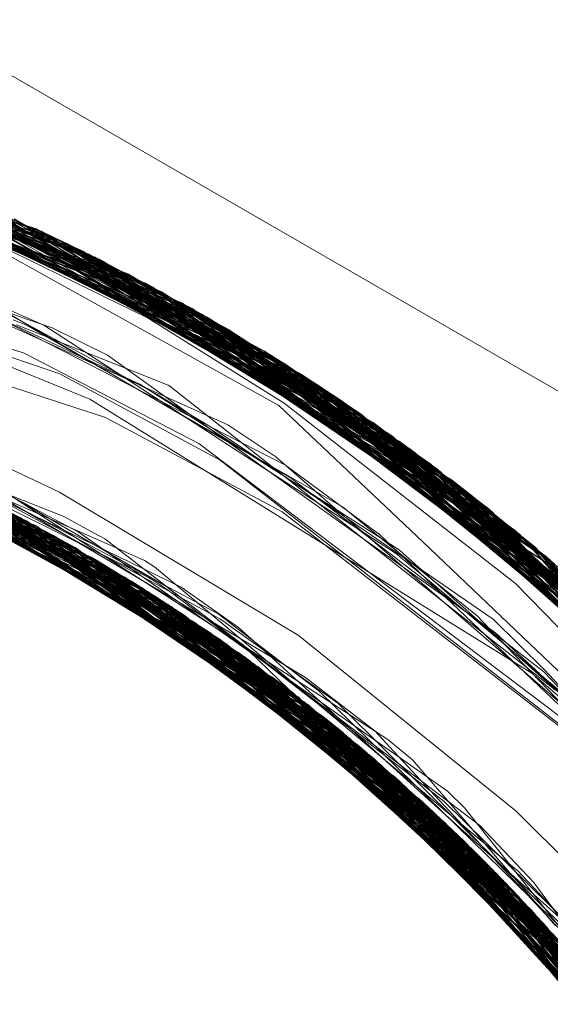
# Model space of a CAD drawing. Units: inches. Extents: x -24.8 to 24.8, y -16.5 to 16.5.
# Drawn here: x 11.7 to 11.8, y 8.2 to 8.3 of the extents above; entities that cross this region are included whole.
import ezdxf

# ---------------------------------------------------------------- set-up
doc = ezdxf.new("R2010")
doc.units = ezdxf.units.IN
doc.header["$LTSCALE"] = 0.55
doc.header["$MEASUREMENT"] = 0
doc.linetypes.add('Line Type-1', pattern=[0.41656, 0.20828, -0.20828])
for name, color, linetype, lineweight in [('None', 7, 'Continuous', 5), ('Roof', 7, 'Continuous', 13), ('Setscrew', 7, 'Continuous', 5)]:
    doc.layers.add(name, color=color, linetype=linetype, lineweight=lineweight)

# ---------------------------------------------------------------- blocks, each defined once
blk = doc.blocks.new('Group-13-1')
at = {"layer": 'Roof', "color": 7, "linetype": 'Continuous', "lineweight": 5}
for p, q in [((4.246216, 3.030989), (4.276293, 3.013624)), ((4.246216, 3.030989), (4.276293, 3.013624)), ((4.231739, 3.022931), (4.252371, 3.015958)), ((4.231739, 3.022931), (4.252371, 3.015958)), ((4.23311, 3.01675), (4.256766, 3.006296)), ((4.23311, 3.01675), (4.256766, 3.006296)), ((4.252371, 3.015958), (4.25918, 3.012287)), ((4.252371, 3.015958), (4.25918, 3.012287)), ((4.25918, 3.012287), (4.276583, 2.998755)), ((4.25918, 3.012287), (4.276583, 2.998755)), ((4.245486, 3.011281), (4.258445, 3.004782)), ((4.245486, 3.011281), (4.258445, 3.004782)), ((4.249739, 3.009148), (4.252562, 3.007619)), ((4.249739, 3.009148), (4.252562, 3.007619)), ((4.251496, 3.008267), (4.255919, 3.005578)), ((4.251496, 3.008267), (4.255919, 3.005578)), ((4.253256, 3.007384), (4.259166, 3.003376)), ((4.253256, 3.007384), (4.259166, 3.003376)), ((4.253602, 3.00721), (4.261957, 3.001615)), ((4.253602, 3.00721), (4.261957, 3.001615)), ((4.256766, 3.006296), (4.276298, 2.988687)), ((4.256766, 3.006296), (4.276298, 2.988687)), ((4.25787, 3.004352), (4.262293, 3.001021)), ((4.25787, 3.004352), (4.262293, 3.001021)), ((4.258196, 3.004134), (4.260729, 3.002325)), ((4.258196, 3.004134), (4.260729, 3.002325)), ((4.258574, 3.003778), (4.26016, 3.002628)), ((4.258574, 3.003778), (4.26016, 3.002628)), ((4.260043, 3.002897), (4.265384, 2.998444)), ((4.260043, 3.002897), (4.265384, 2.998444)), ((4.261722, 3.001451), (4.263248, 3.000225)), ((4.261722, 3.001451), (4.263248, 3.000225)), ((4.261907, 3.001649), (4.268408, 2.995656)), ((4.261907, 3.001649), (4.268408, 2.995656)), ((4.264807, 2.998925), (4.266338, 2.997564)), ((4.264807, 2.998925), (4.266338, 2.997564)), ((4.267182, 2.996905), (4.277715, 2.98617)), ((4.267182, 2.996905), (4.277715, 2.98617)), ((4.267852, 2.996169), (4.269324, 2.994722)), ((4.267852, 2.996169), (4.269324, 2.994722)), ((4.270776, 2.993242), (4.27308, 2.990739)), ((4.270776, 2.993242), (4.27308, 2.990739)), ((4.272237, 2.991753), (4.275751, 2.987525)), ((4.272237, 2.991753), (4.275751, 2.987525))]:
    blk.add_line(p, q, dxfattribs=at)
at = {"layer": 'Roof', "color": 8, "linetype": 'Line Type-1', "lineweight": 5, "true_color": 0x808080}
for p, q in [((4.251363, 3.022112), (4.221261, 3.030313)), ((4.222273, 3.030207), (4.251374, 3.022107)), ((4.222406, 3.030192), (4.251374, 3.022107)), ((4.223871, 3.030017), (4.253261, 3.021208)), ((4.224546, 3.029928), (4.253348, 3.021166)), ((4.225292, 3.029825), (4.253876, 3.020904)), ((4.226025, 3.029717), (4.255465, 3.020092)), ((4.255288, 3.020185), (4.226808, 3.029595)), ((4.227098, 3.029548), (4.25602, 3.0198)), ((4.228158, 3.029369), (4.256324, 3.019637)), ((4.229021, 3.029214), (4.257991, 3.018722)), ((4.230297, 3.02897), (4.258709, 3.018313)), ((4.230735, 3.028882), (4.259418, 3.017902)), ((4.231001, 3.028827), (4.258717, 3.018309)), ((4.23182, 3.028654), (4.259508, 3.017849)), ((4.233463, 3.028283), (4.261345, 3.016741)), ((4.233687, 3.02823), (4.261872, 3.016413)), ((4.261354, 3.016736), (4.233817, 3.028199)), ((4.234032, 3.028148), (4.261354, 3.016736)), ((4.235372, 3.027813), (4.263273, 3.015516)), ((4.235994, 3.027651), (4.262885, 3.015768)), ((4.236225, 3.02759), (4.263184, 3.015573)), ((4.236591, 3.027491), (4.26395, 3.015069)), ((4.26568, 3.01389), (4.238269, 3.027018)), ((4.238397, 3.026981), (4.264997, 3.014362)), ((4.238753, 3.026876), (4.265188, 3.014231)), ((4.239676, 3.026596), (4.266517, 3.013299)), ((4.26705, 3.012915), (4.23992, 3.02652)), ((4.240547, 3.026322), (4.26679, 3.013103)), ((4.241475, 3.026021), (4.26746, 3.012616)), ((4.241593, 3.025981), (4.268111, 3.012134)), ((4.242713, 3.025601), (4.269042, 3.01143)), ((4.242753, 3.025587), (4.269399, 3.011155)), ((4.244156, 3.025088), (4.269697, 3.010923)), ((4.255465, 3.020092), (4.2439, 3.02477)), ((4.243901, 3.024776), (4.255288, 3.020185)), ((4.243975, 3.024925), (4.258717, 3.018309)), ((4.270733, 3.010102), (4.244363, 3.025012)), ((4.244363, 3.025012), (4.262885, 3.015768)), ((4.244597, 3.024925), (4.26679, 3.013103)), ((4.244597, 3.024925), (4.270606, 3.010205)), ((4.245267, 3.024674), (4.270724, 3.01011)), ((4.245267, 3.024674), (4.269042, 3.01143)), ((4.243696, 3.024259), (4.25602, 3.0198)), ((4.243772, 3.024475), (4.263273, 3.015516)), ((4.243799, 3.024553), (4.259508, 3.017849)), ((4.243805, 3.024572), (4.251374, 3.022107)), ((4.246794, 3.02408), (4.271895, 3.009154)), ((4.246794, 3.02408), (4.26568, 3.01389)), ((4.247122, 3.023948), (4.273014, 3.00821)), ((4.247122, 3.023948), (4.269697, 3.010923)), ((4.247332, 3.023863), (4.272443, 3.008696)), ((4.247332, 3.023863), (4.26395, 3.015069)), ((4.247546, 3.023775), (4.253348, 3.021166)), ((4.247546, 3.023775), (4.273051, 3.008179)), ((4.230084, 3.023407), (4.250867, 3.016835)), ((4.249368, 3.023007), (4.274134, 3.007235)), ((4.249368, 3.023007), (4.258709, 3.018313)), ((4.249385, 3.022999), (4.257991, 3.018722)), ((4.249385, 3.022999), (4.274051, 3.007309)), ((4.250435, 3.022535), (4.264997, 3.014362)), ((4.250435, 3.022535), (4.275439, 3.006059)), ((4.251363, 3.022112), (4.276507, 3.005061)), ((4.256324, 3.019637), (4.251363, 3.022112)), ((4.251374, 3.022107), (4.275796, 3.005728)), ((4.251374, 3.022107), (4.253261, 3.021208)), ((4.251374, 3.022107), (4.26705, 3.012915)), ((4.251374, 3.022107), (4.275701, 3.005817)), ((4.253261, 3.021208), (4.27193, 3.008321)), ((4.253261, 3.021208), (4.277765, 3.003847)), ((4.253348, 3.021166), (4.272193, 3.008703)), ((4.253348, 3.021166), (4.277428, 3.004177)), ((4.253876, 3.020904), (4.259418, 3.017902)), ((4.253876, 3.020904), (4.277771, 3.003841)), ((4.233933, 3.020755), (4.254317, 3.014102)), ((4.255288, 3.020185), (4.268111, 3.012134)), ((4.279027, 3.002581), (4.255288, 3.020185)), ((4.255465, 3.020092), (4.279862, 3.001717)), ((4.255465, 3.020092), (4.26746, 3.012616)), ((4.25602, 3.0198), (4.263184, 3.015573)), ((4.25602, 3.0198), (4.280025, 3.001545)), ((4.256324, 3.019637), (4.271855, 3.008216)), ((4.256324, 3.019637), (4.279787, 3.001795)), ((4.225283, 3.018419), (4.250727, 3.009843)), ((4.257991, 3.018722), (4.272095, 3.008553)), ((4.257991, 3.018722), (4.281912, 2.999497)), ((4.226216, 3.018261), (4.250995, 3.0097)), ((4.258709, 3.018313), (4.272086, 3.008539)), ((4.258709, 3.018313), (4.282213, 2.999158)), ((4.258717, 3.018309), (4.269399, 3.011155)), ((4.258717, 3.018309), (4.281747, 2.99968)), ((4.253093, 3.008535), (4.228098, 3.01791)), ((4.228717, 3.017784), (4.253099, 3.008531)), ((4.229437, 3.017632), (4.253796, 3.008127)), ((4.246968, 3.01761), (4.253646, 3.014874)), ((4.259418, 3.017902), (4.283062, 2.998185)), ((4.259418, 3.017902), (4.271769, 3.008127)), ((4.259508, 3.017849), (4.282479, 2.998856)), ((4.259508, 3.017849), (4.266517, 3.013299)), ((4.230883, 3.017306), (4.255412, 3.007152)), ((4.231194, 3.017232), (4.252461, 3.008894)), ((4.231194, 3.017232), (4.255167, 3.007303)), ((4.231384, 3.017187), (4.255419, 3.007147)), ((4.250867, 3.016835), (4.258275, 3.012996)), ((4.261067, 3.016912), (4.261872, 3.016413)), ((4.261067, 3.016912), (4.283648, 2.997498)), ((4.261345, 3.016741), (4.261354, 3.016736)), ((4.261345, 3.016741), (4.284324, 2.996688)), ((4.261354, 3.016736), (4.283962, 2.997124)), ((4.233313, 3.016696), (4.253093, 3.008535)), ((4.257029, 3.006125), (4.233313, 3.016696)), ((4.233635, 3.016609), (4.257703, 3.005682)), ((4.233635, 3.016609), (4.253112, 3.008111)), ((4.261872, 3.016413), (4.271504, 3.007939)), ((4.261872, 3.016413), (4.285006, 2.995852)), ((4.235111, 3.016193), (4.253099, 3.008531)), ((4.235224, 3.01616), (4.258624, 3.00506)), ((4.235537, 3.016068), (4.25322, 3.008363)), ((4.235537, 3.016068), (4.258792, 3.004944)), ((4.236349, 3.015821), (4.259961, 3.004124)), ((4.253031, 3.007946), (4.236563, 3.015755)), ((4.237115, 3.015581), (4.260202, 3.003951)), ((4.262885, 3.015768), (4.270733, 3.010102)), ((4.262885, 3.015768), (4.285087, 2.995751)), ((4.263184, 3.015573), (4.271602, 3.007951)), ((4.263184, 3.015573), (4.285404, 2.995354)), ((4.263273, 3.015516), (4.286093, 2.994477)), ((4.263273, 3.015516), (4.265188, 3.014231)), ((4.237931, 3.015315), (4.260791, 3.003523)), ((4.26395, 3.015069), (4.272258, 3.008807)), ((4.26395, 3.015069), (4.286354, 2.994139)), ((4.239021, 3.014946), (4.262182, 3.00248)), ((4.239021, 3.014946), (4.253215, 3.008353)), ((4.253646, 3.014874), (4.27242, 3.003253)), ((4.24029, 3.014495), (4.262759, 3.002034)), ((4.240678, 3.014352), (4.263559, 3.001402)), ((4.264997, 3.014362), (4.286806, 2.993546)), ((4.264997, 3.014362), (4.271957, 3.008353)), ((4.265188, 3.014231), (4.286873, 2.993458)), ((4.241267, 3.014131), (4.25272, 3.007534)), ((4.263663, 3.001318), (4.241267, 3.014131)), ((4.241646, 3.013986), (4.264362, 3.00075)), ((4.254317, 3.014102), (4.261819, 3.0101)), ((4.26568, 3.01389), (4.287921, 2.992039)), ((4.271895, 3.009154), (4.26568, 3.01389)), ((4.24261, 3.013608), (4.253079, 3.008035)), ((4.24261, 3.013608), (4.264693, 3.000477)), ((4.242899, 3.013492), (4.250995, 3.0097)), ((4.251496, 3.008267), (4.242899, 3.013492)), ((4.243084, 3.013417), (4.252854, 3.007645)), ((4.265174, 3.000074), (4.243084, 3.013417)), ((4.244655, 3.013418), (4.250676, 3.01015)), ((4.24541, 3.013383), (4.251077, 3.010022)), ((4.252461, 3.008894), (4.240784, 3.013123)), ((4.243272, 3.01334), (4.265709, 2.99962)), ((4.252852, 3.007653), (4.243272, 3.01334)), ((4.258275, 3.012996), (4.275795, 2.999744)), ((4.266517, 3.013299), (4.288299, 2.991514)), ((4.26679, 3.013103), (4.270606, 3.010205)), ((4.244875, 3.012664), (4.25311, 3.008105)), ((4.266662, 2.998789), (4.244875, 3.012664)), ((4.24489, 3.012657), (4.266589, 2.998854)), ((4.246956, 3.012557), (4.251901, 3.009913)), ((4.26705, 3.012915), (4.27194, 3.008336)), ((4.28894, 2.990606), (4.26705, 3.012915)), ((4.26746, 3.012616), (4.288589, 2.991106)), ((4.243288, 3.012165), (4.253716, 3.008173)), ((4.245814, 3.012249), (4.26781, 2.997754)), ((4.268111, 3.012134), (4.289477, 2.989826)), ((4.24663, 3.011877), (4.253256, 3.007384)), ((4.24664, 3.011873), (4.268125, 2.997464)), ((4.250727, 3.009843), (4.24664, 3.011873)), ((4.24664, 3.011873), (4.253003, 3.007883)), ((4.24664, 3.011873), (4.253602, 3.00721)), ((4.244423, 3.011665), (4.255875, 3.006863)), ((4.248316, 3.011561), (4.252548, 3.009895)), ((4.248698, 3.0117), (4.252464, 3.009499)), ((4.249326, 3.011401), (4.251423, 3.010046)), ((4.269042, 3.01143), (4.270724, 3.01011)), ((4.269042, 3.01143), (4.290154, 2.988819)), ((4.2483, 3.011082), (4.269857, 2.995809)), ((4.248376, 3.011045), (4.26956, 2.996099)), ((4.24882, 3.011173), (4.254128, 3.008849)), ((4.248945, 3.011174), (4.254657, 3.008142)), ((4.249019, 3.01103), (4.254333, 3.00846)), ((4.269399, 3.011155), (4.290645, 2.988071)), ((4.269697, 3.010923), (4.272196, 3.008707)), ((4.269697, 3.010923), (4.290234, 2.988698)), ((4.246872, 3.010586), (4.257107, 3.006074)), ((4.248841, 3.010815), (4.258196, 3.004134)), ((4.248935, 3.010768), (4.258574, 3.003778)), ((4.250013, 3.010346), (4.255085, 3.007837)), ((4.250083, 3.010181), (4.270967, 2.994695)), ((4.250239, 3.0101), (4.25787, 3.004352)), ((4.250676, 3.01015), (4.256312, 3.007107)), ((4.251423, 3.010046), (4.25681, 3.006583)), ((4.261819, 3.0101), (4.279286, 2.996576)), ((4.270606, 3.010205), (4.291274, 2.987089)), ((4.270724, 3.01011), (4.291046, 2.987448)), ((4.270733, 3.010102), (4.29159, 2.986585)), ((4.247984, 3.010028), (4.259225, 3.004644)), ((4.250727, 3.009843), (4.271844, 2.993784)), ((4.250995, 3.0097), (4.271635, 2.994004)), ((4.251077, 3.010022), (4.256457, 3.006847)), ((4.251901, 3.009913), (4.25315, 3.009249)), ((4.252548, 3.009895), (4.25384, 3.009196)), ((4.252464, 3.009499), (4.256874, 3.006935)), ((4.25315, 3.009249), (4.257432, 3.006259)), ((4.252461, 3.008894), (4.261722, 3.001451)), ((4.25384, 3.009196), (4.254283, 3.008956)), ((4.254128, 3.008849), (4.25597, 3.008037)), ((4.254283, 3.008956), (4.2592, 3.005153)), ((4.271895, 3.009154), (4.291805, 2.986238)), ((4.272216, 3.008785), (4.287921, 2.992039)), ((4.273769, 2.991684), (4.253093, 3.008535)), ((4.253099, 3.008531), (4.27336, 2.992143)), ((4.253232, 3.008421), (4.257029, 3.006125)), ((4.259225, 3.004644), (4.253233, 3.008423)), ((4.254333, 3.00846), (4.257536, 3.006902)), ((4.281747, 2.99968), (4.271873, 3.008467)), ((4.272027, 3.008615), (4.288165, 2.991701)), ((4.272041, 3.008629), (4.285087, 2.995751)), ((4.272048, 3.008633), (4.290154, 2.988819)), ((4.272443, 3.008696), (4.292258, 2.985496)), ((4.272443, 3.008696), (4.286354, 2.994139)), ((4.252956, 3.008053), (4.269861, 2.995804)), ((4.263559, 3.001402), (4.252958, 3.00805)), ((4.253, 3.008114), (4.268125, 2.997464)), ((4.253029, 3.008153), (4.265677, 2.999647)), ((4.253161, 3.008332), (4.255167, 3.007303)), ((4.253716, 3.008173), (4.258792, 3.004944)), ((4.260043, 3.002897), (4.253716, 3.008173)), ((4.262182, 3.00248), (4.253796, 3.008127)), ((4.253796, 3.008127), (4.274004, 2.991418)), ((4.254657, 3.008142), (4.257619, 3.006561)), ((4.25597, 3.008037), (4.2564, 3.007758)), ((4.286093, 2.994477), (4.271578, 3.008109)), ((4.271627, 3.008188), (4.282479, 2.998856)), ((4.271714, 3.008285), (4.279862, 3.001717)), ((4.271751, 3.008334), (4.279027, 3.002581)), ((4.273014, 3.00821), (4.290234, 2.988698)), ((4.293164, 2.983963), (4.273014, 3.00821)), ((4.273051, 3.008179), (4.277428, 3.004177)), ((4.273051, 3.008179), (4.292975, 2.984289)), ((4.252562, 3.007619), (4.262497, 3.002238)), ((4.25276, 3.00772), (4.260791, 3.003523)), ((4.252768, 3.007574), (4.262497, 3.002238)), ((4.25284, 3.007865), (4.258624, 3.00506)), ((4.26781, 2.997754), (4.252856, 3.007884)), ((4.252868, 3.007916), (4.266589, 2.998854)), ((4.255085, 3.007837), (4.255543, 3.007609)), ((4.255543, 3.007609), (4.256139, 3.007308)), ((4.2564, 3.007758), (4.259955, 3.004785)), ((4.255167, 3.007303), (4.273504, 2.991982)), ((4.255167, 3.007303), (4.275031, 2.990224)), ((4.255412, 3.007152), (4.275627, 2.989511)), ((4.255412, 3.007152), (4.266662, 2.998789)), ((4.255419, 3.007147), (4.275308, 2.989895)), ((4.256139, 3.007308), (4.256448, 3.007125)), ((4.256448, 3.007125), (4.257045, 3.006717)), ((4.255875, 3.006863), (4.264807, 2.998925)), ((4.264693, 3.000477), (4.255875, 3.006863)), ((4.256312, 3.007107), (4.259196, 3.005543)), ((4.256457, 3.006847), (4.258364, 3.005715)), ((4.256874, 3.006935), (4.258338, 3.005826)), ((4.257045, 3.006717), (4.260389, 3.004212)), ((4.257536, 3.006902), (4.259971, 3.005187)), ((4.256766, 3.006296), (4.26043, 3.003786)), ((4.25681, 3.006583), (4.258804, 3.005295)), ((4.257619, 3.006561), (4.259106, 3.005763)), ((4.257029, 3.006125), (4.276577, 2.988337)), ((4.273769, 2.991684), (4.257029, 3.006125)), ((4.257107, 3.006074), (4.261907, 3.001649)), ((4.26804, 2.997542), (4.257107, 3.006074)), ((4.257432, 3.006259), (4.259436, 3.004854)), ((4.265677, 2.999647), (4.255919, 3.005578)), ((4.257703, 3.005682), (4.277413, 2.987268)), ((4.257703, 3.005682), (4.275174, 2.990011)), ((4.258338, 3.005826), (4.260128, 3.004465)), ((4.258364, 3.005715), (4.261179, 3.004037)), ((4.259106, 3.005763), (4.261424, 3.003983)), ((4.259196, 3.005543), (4.260605, 3.004539)), ((4.258624, 3.00506), (4.27781, 2.986747)), ((4.258624, 3.00506), (4.269857, 2.995809)), ((4.258804, 3.005295), (4.261716, 3.003405)), ((4.2592, 3.005153), (4.262006, 3.002973)), ((4.259971, 3.005187), (4.260754, 3.004479)), ((4.26043, 3.003786), (4.258445, 3.004782)), ((4.258792, 3.004944), (4.274516, 2.990828)), ((4.258792, 3.004944), (4.277868, 2.986669)), ((4.259225, 3.004644), (4.27336, 2.992143)), ((4.267852, 2.996169), (4.259225, 3.004644)), ((4.259436, 3.004854), (4.262271, 3.002854)), ((4.259955, 3.004785), (4.262619, 3.002547)), ((4.260128, 3.004465), (4.262714, 3.002489)), ((4.260389, 3.004212), (4.271955, 2.993032)), ((4.260605, 3.004539), (4.26419, 3.001975)), ((4.260754, 3.004479), (4.263143, 3.00231)), ((4.259961, 3.004124), (4.279123, 2.984959)), ((4.259961, 3.004124), (4.265174, 3.000074)), ((4.260202, 3.003951), (4.279006, 2.985124)), ((4.265709, 2.99962), (4.260202, 3.003951)), ((4.26043, 3.003786), (4.267182, 2.996905)), ((4.275018, 2.98984), (4.26043, 3.003786)), ((4.261179, 3.004037), (4.262814, 3.003068)), ((4.261424, 3.003983), (4.263408, 3.002469)), ((4.26875, 2.996877), (4.259166, 3.003376)), ((4.260791, 3.003523), (4.26875, 2.996877)), ((4.260791, 3.003523), (4.279379, 2.9846)), ((4.261716, 3.003405), (4.26631, 3.000437)), ((4.262006, 3.002973), (4.268683, 2.997813)), ((4.262814, 3.003068), (4.265768, 3.000779)), ((4.27242, 3.003253), (4.277411, 2.998949)), ((4.270638, 2.99503), (4.26016, 3.002628)), ((4.262271, 3.002854), (4.268845, 2.99824)), ((4.262619, 3.002547), (4.270843, 2.995669)), ((4.260729, 3.002325), (4.269861, 2.995804)), ((4.262182, 3.00248), (4.280755, 2.982588)), ((4.274004, 2.991418), (4.262182, 3.00248)), ((4.262497, 3.002238), (4.270776, 2.993242)), ((4.262714, 3.002489), (4.27022, 2.996776)), ((4.263143, 3.00231), (4.271422, 2.994826)), ((4.263408, 3.002469), (4.265458, 3.000459)), ((4.262759, 3.002034), (4.280826, 2.982482)), ((4.26419, 3.001975), (4.264483, 3.001682)), ((4.264483, 3.001682), (4.272459, 2.993762)), ((4.261957, 3.001615), (4.26804, 2.997542)), ((4.263559, 3.001402), (4.28174, 2.981067)), ((4.270967, 2.994695), (4.263559, 3.001402)), ((4.263663, 3.001318), (4.264362, 3.00075)), ((4.28154, 2.981382), (4.263663, 3.001318)), ((4.271701, 2.993935), (4.262293, 3.001021)), ((4.264362, 3.00075), (4.282305, 2.980159)), ((4.264362, 3.00075), (4.274411, 2.989332)), ((4.275024, 2.989844), (4.264693, 3.000477)), ((4.264693, 3.000477), (4.282208, 2.980318)), ((4.265458, 3.000459), (4.271787, 2.994279)), ((4.265768, 3.000779), (4.266374, 3.000126)), ((4.26631, 3.000437), (4.267351, 2.999568)), ((4.273504, 2.991982), (4.263248, 3.000225)), ((4.265174, 3.000074), (4.274621, 2.989462)), ((4.265174, 3.000074), (4.282606, 2.979665)), ((4.266374, 3.000126), (4.272994, 2.993026)), ((4.265677, 2.999647), (4.271635, 2.994004)), ((4.272237, 2.991753), (4.265677, 2.999647)), ((4.265709, 2.99962), (4.283237, 2.978603)), ((4.274647, 2.989488), (4.265709, 2.99962)), ((4.267351, 2.999568), (4.273425, 2.992526)), ((4.266589, 2.998854), (4.270638, 2.99503)), ((4.266589, 2.998854), (4.283522, 2.978111)), ((4.266662, 2.998789), (4.275121, 2.989952)), ((4.283631, 2.977922), (4.266662, 2.998789)), ((4.274516, 2.990828), (4.265384, 2.998444)), ((4.268845, 2.99824), (4.269561, 2.997536)), ((4.266338, 2.997564), (4.276226, 2.988776)), ((4.26781, 2.997754), (4.284647, 2.976088)), ((4.26956, 2.996099), (4.26781, 2.997754)), ((4.274877, 2.989691), (4.26804, 2.997542)), ((4.26804, 2.997542), (4.273686, 2.990276)), ((4.268683, 2.997813), (4.269536, 2.996972)), ((4.269561, 2.997536), (4.273813, 2.992207)), ((4.268125, 2.997464), (4.271844, 2.993784)), ((4.26875, 2.996877), (4.274607, 2.989458)), ((4.273825, 2.990098), (4.26875, 2.996877)), ((4.269536, 2.996972), (4.274626, 2.991964)), ((4.27022, 2.996776), (4.272501, 2.994357)), ((4.26956, 2.996099), (4.285549, 2.974363)), ((4.268408, 2.995656), (4.277182, 2.987566)), ((4.269857, 2.995809), (4.27692, 2.986039)), ((4.269857, 2.995809), (4.274799, 2.989621)), ((4.269861, 2.995804), (4.271701, 2.993935)), ((4.270843, 2.995669), (4.271826, 2.994851)), ((4.270638, 2.99503), (4.277805, 2.984781)), ((4.269324, 2.994722), (4.278791, 2.985421)), ((4.270967, 2.994695), (4.286441, 2.972551)), ((4.271422, 2.994826), (4.274817, 2.991771)), ((4.271826, 2.994851), (4.27587, 2.990557)), ((4.271787, 2.994279), (4.276459, 2.989737)), ((4.272501, 2.994357), (4.284024, 2.978746)), ((4.271635, 2.994004), (4.286807, 2.971775)), ((4.271701, 2.993935), (4.277352, 2.985525)), ((4.271844, 2.993784), (4.287196, 2.970925)), ((4.272459, 2.993762), (4.274053, 2.992188)), ((4.271961, 2.993026), (4.273836, 2.990872)), ((4.27242, 2.993171), (4.284175, 2.976952)), ((4.272994, 2.993026), (4.276811, 2.988953)), ((4.27308, 2.990739), (4.281187, 2.98193))]:
    blk.add_line(p, q, dxfattribs=at)
at = {"layer": 'Setscrew', "color": 8, "linetype": 'Line Type-1', "lineweight": 5, "true_color": 0x808080}
for p, q in [((4.229212, 3.029179), (4.251611, 3.021997)), ((4.230271, 3.028975), (4.252612, 3.021523)), ((4.231331, 3.028758), (4.253609, 3.021037)), ((4.231893, 3.028638), (4.253202, 3.021238)), ((4.232796, 3.028437), (4.254049, 3.020818)), ((4.234643, 3.027998), (4.256692, 3.019439)), ((4.235698, 3.027729), (4.257664, 3.018905)), ((4.236603, 3.027488), (4.257585, 3.018949)), ((4.236752, 3.027447), (4.25863, 3.018358)), ((4.237501, 3.027239), (4.250853, 3.021992)), ((4.25841, 3.018485), (4.237501, 3.027239)), ((4.240386, 3.026374), (4.250932, 3.022215)), ((4.240386, 3.026374), (4.261038, 3.01693)), ((4.241084, 3.026149), (4.26255, 3.015983)), ((4.241277, 3.026086), (4.261842, 3.016431)), ((4.242126, 3.025802), (4.263481, 3.015379)), ((4.242126, 3.025802), (4.250841, 3.021968)), ((4.242166, 3.025789), (4.262642, 3.015924)), ((4.243165, 3.025443), (4.264404, 3.014765)), ((4.245018, 3.024768), (4.265182, 3.014235)), ((4.245897, 3.024433), (4.265958, 3.013695)), ((4.246398, 3.024237), (4.267243, 3.012775)), ((4.246398, 3.024237), (4.250872, 3.022047)), ((4.244997, 3.023744), (4.256122, 3.018317)), ((4.247423, 3.023826), (4.268133, 3.012118)), ((4.248444, 3.023402), (4.269015, 3.011451)), ((4.248712, 3.023288), (4.268419, 3.011903)), ((4.249579, 3.022915), (4.26917, 3.011332)), ((4.250442, 3.022532), (4.269914, 3.010754)), ((4.250924, 3.02224), (4.269015, 3.011451)), ((4.242017, 3.021995), (4.253504, 3.016578)), ((4.250699, 3.021801), (4.26255, 3.015983)), ((4.25072, 3.021851), (4.25863, 3.018358)), ((4.250757, 3.021941), (4.261842, 3.016431)), ((4.250826, 3.022067), (4.256692, 3.019439)), ((4.250872, 3.02215), (4.252612, 3.021523)), ((4.251611, 3.021997), (4.271719, 3.009299)), ((4.251611, 3.021997), (4.261038, 3.01693)), ((4.249239, 3.02152), (4.252087, 3.019928)), ((4.252612, 3.021523), (4.272564, 3.008593)), ((4.252612, 3.021523), (4.26917, 3.011332)), ((4.253202, 3.021238), (4.27227, 3.008841)), ((4.253202, 3.021238), (4.267243, 3.012775)), ((4.253609, 3.021037), (4.2734, 3.007877)), ((4.253609, 3.021037), (4.25841, 3.018485)), ((4.243901, 3.020874), (4.25198, 3.017211)), ((4.246234, 3.020571), (4.251431, 3.01782)), ((4.254049, 3.020818), (4.272986, 3.008234)), ((4.254049, 3.020818), (4.263481, 3.015379)), ((4.247086, 3.0197), (4.253166, 3.016586)), ((4.252087, 3.019928), (4.261674, 3.014614)), ((4.247965, 3.019646), (4.251697, 3.018016)), ((4.248954, 3.019239), (4.257395, 3.014306)), ((4.256692, 3.019439), (4.275956, 3.00558)), ((4.256692, 3.019439), (4.268419, 3.011903)), ((4.248985, 3.018961), (4.251011, 3.018261)), ((4.257585, 3.018949), (4.273132, 3.007498)), ((4.257585, 3.018949), (4.257664, 3.018905)), ((4.257585, 3.018949), (4.275938, 3.005597)), ((4.257664, 3.018905), (4.276752, 3.004828)), ((4.25841, 3.018485), (4.2734, 3.007877)), ((4.276618, 3.004956), (4.25841, 3.018485)), ((4.250401, 3.018248), (4.250933, 3.018028)), ((4.250541, 3.018033), (4.253773, 3.016743)), ((4.250933, 3.018028), (4.253882, 3.016337)), ((4.251011, 3.018261), (4.252057, 3.017902)), ((4.251697, 3.018016), (4.260057, 3.012589)), ((4.256122, 3.018317), (4.261901, 3.014713)), ((4.25863, 3.018358), (4.277539, 3.004069)), ((4.25863, 3.018358), (4.265958, 3.013695)), ((4.251431, 3.01782), (4.256486, 3.015098)), ((4.252057, 3.017902), (4.254397, 3.016746)), ((4.25198, 3.017211), (4.25634, 3.015225)), ((4.231921, 3.017055), (4.251318, 3.009526)), ((4.232849, 3.016818), (4.252173, 3.009055)), ((4.232854, 3.016817), (4.251373, 3.009496)), ((4.253773, 3.016743), (4.256976, 3.015472)), ((4.254397, 3.016746), (4.261171, 3.011882)), ((4.261038, 3.01693), (4.271719, 3.009299)), ((4.261038, 3.01693), (4.278762, 3.002851)), ((4.233645, 3.016606), (4.252103, 3.009094)), ((4.253023, 3.008575), (4.233776, 3.01657)), ((4.233893, 3.016539), (4.256139, 3.006696)), ((4.234435, 3.016387), (4.252829, 3.008686)), ((4.253867, 3.008084), (4.234702, 3.016311)), ((4.253166, 3.016586), (4.258827, 3.013676)), ((4.253504, 3.016578), (4.254698, 3.016017)), ((4.253882, 3.016337), (4.261871, 3.01174)), ((4.261842, 3.016431), (4.268133, 3.012118)), ((4.261842, 3.016431), (4.279411, 3.002186)), ((4.254698, 3.016017), (4.255772, 3.01551)), ((4.26255, 3.015983), (4.28068, 3.000848)), ((4.26255, 3.015983), (4.265182, 3.014235)), ((4.262642, 3.015924), (4.264404, 3.014765)), ((4.262642, 3.015924), (4.280053, 3.001516)), ((4.236973, 3.015626), (4.255141, 3.007319)), ((4.255772, 3.01551), (4.262299, 3.011354)), ((4.256976, 3.015472), (4.257053, 3.015429)), ((4.237587, 3.015428), (4.256472, 3.006485)), ((4.237757, 3.015373), (4.255849, 3.00688)), ((4.255849, 3.00688), (4.238504, 3.015123)), ((4.238504, 3.015123), (4.25729, 3.005954)), ((4.238539, 3.015111), (4.253867, 3.008084)), ((4.256552, 3.006433), (4.238539, 3.015111)), ((4.25634, 3.015225), (4.259517, 3.013786)), ((4.256486, 3.015098), (4.258846, 3.013667)), ((4.257053, 3.015429), (4.262507, 3.011132)), ((4.263481, 3.015379), (4.281413, 3.00005)), ((4.263481, 3.015379), (4.272986, 3.008234)), ((4.237308, 3.014964), (4.251373, 3.009496)), ((4.258102, 3.005414), (4.239419, 3.014807)), ((4.261901, 3.014713), (4.271731, 3.00705)), ((4.264404, 3.014765), (4.282136, 2.999244)), ((4.264404, 3.014765), (4.272987, 3.007363)), ((4.257395, 3.014306), (4.259516, 3.013071)), ((4.261674, 3.014614), (4.26781, 3.008809)), ((4.265182, 3.014235), (4.282071, 2.999318)), ((4.241048, 3.014214), (4.258787, 3.004948)), ((4.252173, 3.009055), (4.241048, 3.014214)), ((4.259469, 3.004473), (4.241821, 3.013919)), ((4.255141, 3.007319), (4.242262, 3.013746)), ((4.242262, 3.013746), (4.2606, 3.003663)), ((4.243164, 3.013385), (4.261383, 3.003085)), ((4.258827, 3.013676), (4.261958, 3.012076)), ((4.258846, 3.013667), (4.259018, 3.013551)), ((4.259018, 3.013551), (4.264389, 3.009934)), ((4.259517, 3.013786), (4.261546, 3.012434)), ((4.265958, 3.013695), (4.27308, 3.007438)), ((4.265958, 3.013695), (4.28268, 2.998626)), ((4.252829, 3.008686), (4.244062, 3.013012)), ((4.262159, 3.002498), (4.244062, 3.013012)), ((4.252362, 3.010928), (4.247943, 3.013007)), ((4.259516, 3.013071), (4.262209, 3.011509)), ((4.244298, 3.012912), (4.261635, 3.002896)), ((4.245061, 3.012583), (4.260425, 3.003626)), ((4.262295, 3.002393), (4.245061, 3.012583)), ((4.260057, 3.012589), (4.260104, 3.012559)), ((4.260104, 3.012559), (4.266638, 3.008347)), ((4.267243, 3.012775), (4.284331, 2.99668)), ((4.267243, 3.012775), (4.27227, 3.008841)), ((4.24582, 3.012246), (4.26295, 3.001885)), ((4.258102, 3.005414), (4.24582, 3.012246)), ((4.261546, 3.012434), (4.264176, 3.010158)), ((4.246848, 3.011776), (4.26041, 3.003603)), ((4.246848, 3.011776), (4.264538, 3.000606)), ((4.261171, 3.011882), (4.263821, 3.009987)), ((4.261871, 3.01174), (4.264378, 3.010306)), ((4.261958, 3.012076), (4.265748, 3.009286)), ((4.268133, 3.012118), (4.285009, 2.995848)), ((4.268419, 3.011903), (4.27319, 3.00757)), ((4.268419, 3.011903), (4.284592, 2.996362)), ((4.247729, 3.011359), (4.252103, 3.009094)), ((4.247729, 3.011359), (4.265281, 2.999984)), ((4.262209, 3.011509), (4.265353, 3.009114)), ((4.262299, 3.011354), (4.266786, 3.008486)), ((4.269015, 3.011451), (4.285677, 2.99501)), ((4.269015, 3.011451), (4.269914, 3.010754)), ((4.26917, 3.011332), (4.272564, 3.008593)), ((4.26917, 3.011332), (4.285168, 2.995651)), ((4.248248, 3.011108), (4.256472, 3.006485)), ((4.265022, 3.000202), (4.248248, 3.011108)), ((4.248606, 3.010932), (4.259469, 3.004473)), ((4.266017, 2.999354), (4.248606, 3.010932)), ((4.262503, 3.004865), (4.252362, 3.010928)), ((4.262507, 3.011132), (4.262629, 3.011036)), ((4.262629, 3.011036), (4.273424, 3.002527)), ((4.248993, 3.010738), (4.253023, 3.008575)), ((4.265652, 2.999668), (4.248993, 3.010738)), ((4.269914, 3.010754), (4.285736, 2.994935)), ((4.264176, 3.010158), (4.265029, 3.009423)), ((4.264378, 3.010306), (4.266602, 3.008502)), ((4.263821, 3.009987), (4.270873, 3.00496)), ((4.264389, 3.009934), (4.270467, 3.005755)), ((4.251373, 3.009496), (4.251318, 3.009526)), ((4.251318, 3.009526), (4.268265, 2.997333)), ((4.251373, 3.009496), (4.267644, 2.997906)), ((4.265029, 3.009423), (4.275711, 3.000172)), ((4.265748, 3.009286), (4.265922, 3.009158)), ((4.271719, 3.009299), (4.287695, 2.99235)), ((4.252103, 3.009094), (4.260192, 3.003282)), ((4.252103, 3.009094), (4.268249, 2.997348)), ((4.258787, 3.004948), (4.252173, 3.009055)), ((4.252173, 3.009055), (4.268966, 2.996672)), ((4.265353, 3.009114), (4.271744, 3.004227)), ((4.265922, 3.009158), (4.267628, 3.007544)), ((4.26781, 3.008809), (4.27473, 3.002201)), ((4.27227, 3.008841), (4.287512, 2.992599)), ((4.252829, 3.008686), (4.268847, 2.996785)), ((4.260371, 3.003537), (4.252829, 3.008686)), ((4.253023, 3.008575), (4.260194, 3.003296)), ((4.269657, 2.996004), (4.253023, 3.008575)), ((4.266602, 3.008502), (4.270097, 3.005677)), ((4.266786, 3.008486), (4.267892, 3.007495)), ((4.272564, 3.008593), (4.288316, 2.99149)), ((4.253867, 3.008084), (4.256552, 3.006433)), ((4.27034, 2.995329), (4.253867, 3.008084)), ((4.266638, 3.008347), (4.268071, 3.007146)), ((4.272986, 3.008234), (4.288046, 2.991867)), ((4.267628, 3.007544), (4.277288, 2.998368)), ((4.273102, 3.007566), (4.285677, 2.99501)), ((4.255141, 3.007319), (4.270734, 2.994933)), ((4.260482, 3.003727), (4.255141, 3.007319)), ((4.255419, 3.007147), (4.257703, 3.005682)), ((4.267892, 3.007495), (4.272949, 3.002985)), ((4.268071, 3.007146), (4.273029, 3.002978)), ((4.27296, 3.007365), (4.28068, 3.000848)), ((4.272988, 3.007437), (4.279411, 3.002186)), ((4.255849, 3.00688), (4.271305, 2.994348)), ((4.256139, 3.006696), (4.274547, 2.990792)), ((4.271731, 3.00705), (4.280386, 2.998199)), ((4.256472, 3.006485), (4.27242, 2.993171)), ((4.271869, 2.993758), (4.256552, 3.006433)), ((4.25729, 3.005954), (4.273066, 2.992469)), ((4.270097, 3.005677), (4.270344, 3.005421)), ((4.270467, 3.005755), (4.270784, 3.005536)), ((4.270784, 3.005536), (4.272958, 3.003395)), ((4.260327, 3.003471), (4.258102, 3.005414)), ((4.273702, 2.99176), (4.258102, 3.005414)), ((4.270344, 3.005421), (4.278357, 2.997076)), ((4.273644, 2.991825), (4.258787, 3.004948)), ((4.271751, 2.997389), (4.262503, 3.004865)), ((4.270875, 3.004959), (4.274124, 3.001962)), ((4.27418, 2.991216), (4.259469, 3.004473)), ((4.271744, 3.004227), (4.272924, 3.003321)), ((4.260189, 3.003381), (4.265022, 3.000202)), ((4.260211, 3.003405), (4.27034, 2.995329)), ((4.271305, 2.994348), (4.260232, 3.00344)), ((4.260283, 3.003505), (4.26295, 3.001885)), ((4.260327, 3.003471), (4.260283, 3.003505)), ((4.260342, 3.003574), (4.268966, 2.996672)), ((4.260396, 3.003637), (4.266017, 2.999354)), ((4.270734, 2.994933), (4.2606, 3.003663)), ((4.2606, 3.003663), (4.275632, 2.989504)), ((4.272958, 3.003395), (4.27723, 2.99878)), ((4.261383, 3.003085), (4.262295, 3.002393)), ((4.261383, 3.003085), (4.276229, 2.988772)), ((4.272924, 3.003321), (4.275988, 3.000064)), ((4.272949, 3.002985), (4.274055, 3.002002)), ((4.273029, 3.002978), (4.27515, 3.001189)), ((4.275862, 2.989224), (4.261635, 3.002896)), ((4.261635, 3.002896), (4.264538, 3.000606)), ((4.268847, 2.996785), (4.262159, 3.002498)), ((4.276817, 2.988035), (4.262159, 3.002498)), ((4.276369, 2.988598), (4.262295, 3.002393)), ((4.262295, 3.002393), (4.276229, 2.988772)), ((4.26295, 3.001885), (4.273702, 2.99176)), ((4.26295, 3.001885), (4.276868, 2.987969)), ((4.264538, 3.000606), (4.275862, 2.989224)), ((4.264538, 3.000606), (4.278592, 2.985695)), ((4.265022, 3.000202), (4.27242, 2.993171)), ((4.265022, 3.000202), (4.278431, 2.985914)), ((4.268249, 2.997348), (4.265281, 2.999984)), ((4.265281, 2.999984), (4.279139, 2.984938)), ((4.269657, 2.996004), (4.265652, 2.999668)), ((4.266017, 2.999354), (4.27418, 2.991216)), ((4.279675, 2.984177), (4.266017, 2.999354)), ((4.267644, 2.997906), (4.268265, 2.997333)), ((4.267644, 2.997906), (4.280366, 2.983171)), ((4.268249, 2.997348), (4.280805, 2.982514)), ((4.278676, 2.985441), (4.268249, 2.997348)), ((4.268265, 2.997333), (4.278519, 2.985309)), ((4.268265, 2.997333), (4.281292, 2.981769)), ((4.275688, 2.993467), (4.271751, 2.997389)), ((4.268847, 2.996785), (4.276817, 2.988035)), ((4.281236, 2.981854), (4.268847, 2.996785)), ((4.268966, 2.996672), (4.273644, 2.991825)), ((4.268966, 2.996672), (4.281787, 2.980992)), ((4.278712, 2.985474), (4.269657, 2.996004)), ((4.282273, 2.980212), (4.269657, 2.996004)), ((4.27034, 2.995329), (4.271869, 2.993758)), ((4.282748, 2.979429), (4.27034, 2.995329)), ((4.270734, 2.994933), (4.275632, 2.989504)), ((4.271305, 2.994348), (4.273066, 2.992469)), ((4.28298, 2.979041), (4.271305, 2.994348)), ((4.271869, 2.993758), (4.278293, 2.985165)), ((4.27242, 2.993171), (4.278431, 2.985914)), ((4.273066, 2.992469), (4.284615, 2.976148))]:
    blk.add_line(p, q, dxfattribs=at)

msp = doc.modelspace()

# ---------------------------------------------------------------- block references
at = {"layer": 'None', "color": 7, "xscale": 2.75, "yscale": 2.75, "zscale": 2.75}
msp.add_blockref('Group-13-1', (0, 0), dxfattribs=at)

doc.saveas('drawing.dxf')
